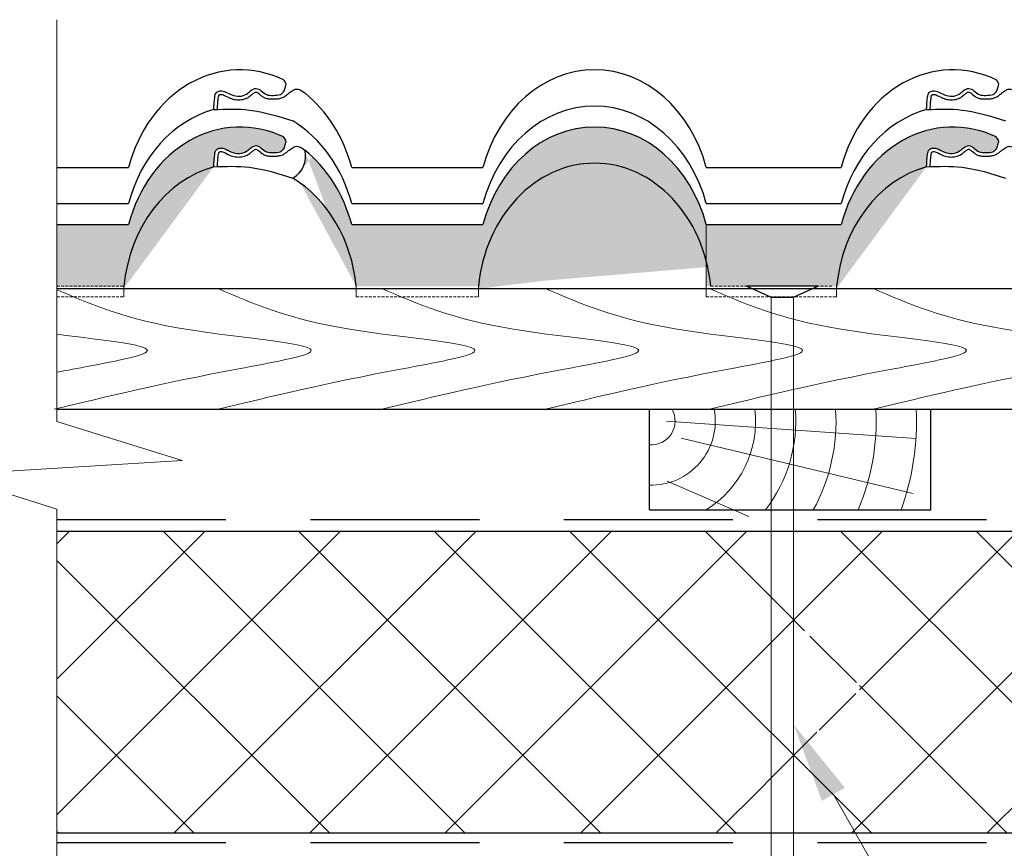
# Model space of a CAD drawing. Units: millimetres. Extents: x -118349 to 2287464, y -184995 to 377041.
# Drawn here: x -11906 to -11731, y 349083 to 349231 of the extents above; entities that cross this region are included whole.
import ezdxf
from ezdxf import colors
from ezdxf.entities.mleader import LeaderData, LeaderLine
from ezdxf.math import Vec2, Vec3

# ---------------------------------------------------------------- set-up
doc = ezdxf.new("R2010")
doc.units = ezdxf.units.MM
doc.linetypes.add('GESTRICHELTX2', pattern=[1.5, 1, -0.5])
doc.linetypes.add('HIDDEN', pattern=[0.375, 0.25, -0.125])
for name, color, linetype, lineweight in [('0.30', 7, 'Continuous', 30), ('вспомогательные линии', 161, 'Continuous', 13), ('Механическое крепление', 6, 'Continuous', 13), ('Основные линии', 7, 'Continuous', 30), ('Стены', 14, 'Continuous', 30), ('Штрих', 151, 'Continuous', 9), ('Штриховка', 161, 'Continuous', 9)]:
    doc.layers.add(name, color=color, linetype=linetype, lineweight=lineweight)
doc.layers.add('LAYER1', color=7, linetype='Continuous')
doc.layers.add('Вспомогат. линии', color=7, linetype='Continuous', lineweight=13, true_color=0x00c7c7)
doc.styles.add('стиль1', font='times.ttf')

# ---------------------------------------------------------------- blocks, each defined once
blk = doc.blocks.new('*U99')
at = {"layer": '0.30', "lineweight": -3, "ltscale": 10}
blk.add_lwpolyline([(-6.29, 0), (-2, -1.92), (2, -1.92), (6.29, 0), (-6.29, 0)], dxfattribs=at)
at = {"layer": 'Механическое крепление', "color": 7, "lineweight": 9}
for p, q in [((-2, -157.79), (-2, -1.92)), ((2, -157.79), (2, -1.92)), ((3.69, -124.19), (-3.69, -127.95)), ((3.69, -127.19), (-3.69, -130.95)), ((3.69, -130.19), (-3.69, -133.95)), ((3.69, -133.19), (-3.69, -136.95)), ((3.69, -136.19), (-3.69, -139.95)), ((3.69, -139.19), (-3.69, -142.95)), ((3.69, -142.19), (-3.69, -145.95)), ((3.69, -145.19), (-3.69, -148.95)), ((3.69, -148.19), (-3.69, -151.95)), ((3.69, -151.19), (-3.69, -154.95)), ((3.26, -154.41), (-3.26, -157.72)), ((0, -167.14), (-2, -157.79)), ((2, -157.79), (0, -167.14))]:
    blk.add_line(p, q, dxfattribs=at)

msp = doc.modelspace()

# ---------------------------------------------------------------- hatches: boundary and pattern name
at = {"layer": 'Штрих'}
h = msp.add_hatch(color=0, dxfattribs=at)
edge = h.paths.add_edge_path()
edge.add_ellipse((-11866.40346, 349180.29426), major_axis=(0, 24.72897), ratio=0.839895567, start_angle=12.9690523, end_angle=83.2939244, ccw=False)
edge.add_spline(control_points=[(-11871.06471, 349204.39243), (-11871.0363, 349205.1222), (-11870.99723, 349206.12548), (-11870.7434, 349207.48379), (-11869.40833, 349207.97637), (-11867.87414, 349206.65227), (-11865.61477, 349206.6894), (-11864.55303, 349207.77791), (-11863.16875, 349208.54701), (-11862.07761, 349206.88466), (-11860.50699, 349206.92568), (-11859.63606, 349206.94068), (-11859.24712, 349207.07047)], knot_values=[0, 0, 0, 0, 0.699914437, 0.962221691, 1.183097711, 1.870808009, 2.679300695, 2.966366849, 3.307911753, 3.961509966, 4.345320664, 4.738199323, 4.738199323, 4.738199323, 4.738199323], degree=3, periodic=0)
edge.add_spline(control_points=[(-11859.24712, 349207.07047), (-11858.98526, 349207.26627), (-11858.50825, 349207.62294), (-11858.40235, 349208.35384), (-11858.13189, 349209.05185), (-11858.46682, 349209.43188), (-11858.69114, 349209.68641)], knot_values=[0, 0, 0, 0, 0.130809967, 0.238288286, 0.301071738, 0.428411126, 0.428411126, 0.428411126, 0.428411126], degree=3, periodic=0)
edge.add_ellipse((-11866.40346, 349186.72549), major_axis=(0, 24.72897), ratio=0.839895567, start_angle=338.2026499, end_angle=432.5861243)
edge.add_line((-11886.2213, 349194.12617), (-11898.91219, 349194.12617))
edge.add_line((-11898.91219, 349194.12617), (-11898.91219, 349183.18201))
edge.add_line((-11898.91219, 349183.18201), (-11887.03112, 349183.18201))
h = msp.add_hatch(color=0, dxfattribs=at)
edge = h.paths.add_edge_path()
edge.add_ellipse((-11803.45567, 349186.72278), major_axis=(0, 24.72897), ratio=0.839884564, start_angle=287.4204449, end_angle=432.5795551)
edge.add_line((-11823.27253, 349194.12617), (-11846.58563, 349194.12617))
edge.add_ellipse((-11866.40346, 349186.72549), major_axis=(0, 24.72897), ratio=0.839895567, start_angle=287.4138757, end_angle=326.4772122)
edge.add_arc((-11859.09083, 349206.17651), 4.31789, -61.7629985, 15.6485006, ccw=False)
edge.add_ellipse((-11866.40346, 349180.29426), major_axis=(0, 24.72897), ratio=0.839895567, start_angle=276.7060756, end_angle=333.2281184, ccw=False)
edge.add_line((-11845.77581, 349183.18201), (-11824.08279, 349183.18201))
edge.add_ellipse((-11803.45567, 349180.29155), major_axis=(0, 24.72897), ratio=0.839884564, start_angle=-72.5795551, end_angle=83.2876131, ccw=False)
edge.add_line((-11783.63881, 349187.69494), (-11783.63881, 349194.12617))
h = msp.add_hatch(color=0, dxfattribs=at)
edge = h.paths.add_edge_path()
edge.add_ellipse((-11739.85864, 349180.29426), major_axis=(0, 24.72897), ratio=0.839895567, start_angle=12.9690523, end_angle=83.2939244, ccw=False)
edge.add_spline(control_points=[(-11744.51989, 349204.39243), (-11744.49148, 349205.1222), (-11744.45241, 349206.12548), (-11744.19858, 349207.48379), (-11742.86351, 349207.97637), (-11741.32932, 349206.65227), (-11739.06995, 349206.6894), (-11738.00821, 349207.77791), (-11736.62393, 349208.54701), (-11735.53279, 349206.88466), (-11733.96217, 349206.92568), (-11733.09124, 349206.94068), (-11732.70229, 349207.07047)], knot_values=[0, 0, 0, 0, 0.699914437, 0.962221691, 1.183097711, 1.870808009, 2.679300695, 2.966366849, 3.307911753, 3.961509966, 4.345320664, 4.738199323, 4.738199323, 4.738199323, 4.738199323], degree=3, periodic=0)
edge.add_spline(control_points=[(-11732.70229, 349207.07047), (-11732.44044, 349207.26627), (-11731.96343, 349207.62294), (-11731.85753, 349208.35384), (-11731.58707, 349209.05185), (-11731.922, 349209.43188), (-11732.14632, 349209.68641)], knot_values=[0, 0, 0, 0, 0.130809967, 0.238288286, 0.301071738, 0.428411126, 0.428411126, 0.428411126, 0.428411126], degree=3, periodic=0)
edge.add_ellipse((-11739.85864, 349186.72549), major_axis=(0, 24.72897), ratio=0.839895567, start_angle=338.2026499, end_angle=432.5861243)
edge.add_line((-11759.67648, 349194.12617), (-11783.63881, 349194.12617))
edge.add_line((-11783.63881, 349194.12617), (-11783.63881, 349183.18201))
edge.add_line((-11783.63881, 349183.18201), (-11760.4863, 349183.18201))
at = {"layer": 'Штриховка', "linetype": 'Continuous', "lineweight": 9, "ltscale": 200, "true_color": 0xa8a800}
h = msp.add_hatch(dxfattribs=at)
h.set_pattern_fill('ANSI37', color=54, scale=5.357143, style=0)
h.set_pattern_definition([(45, (-126085.96, 351252.75), (-12.0271287, 12.0271287), []), (135, (-126085.96, 351252.75), (-12.0271287, -12.0271287), [])])
h.paths.add_polyline_path([(-11757.60584, 349103.99121), (-11756.35712, 349121.08246), (-11769.56884, 349121.08246), (-11769.56884, 349139.7055), (-11663.5704, 349139.7055), (-11663.5704, 349086.13407), (-11772.51591, 349086.13407), (-11773.76463, 349103.99121)])
h.paths.add_polyline_path([(-11769.6291, 349121.84836), (-11756.44215, 349122.54245), (-11756.44215, 349104.68531), (-11773.14027, 349103.99121), (-11773.14027, 349086.13407), (-11898.91219, 349086.13407), (-11898.91219, 349139.7055), (-11769.6291, 349139.7055)])
h.paths.add_polyline_path([(-11453.23981, 349086.13407), (-11453.23981, 349139.7055), (-11663.5704, 349139.7055), (-11663.5704, 349086.13407)])
h.paths.add_polyline_path([(-11453.23981, 349139.7055), (-11453.23981, 349086.13407), (-11352.9049, 349086.13407), (-11352.9049, 349103.99121), (-11335.04776, 349103.99121), (-11335.04776, 349121.84836), (-11352.9049, 349121.84836), (-11352.9049, 349139.7055), (-11373.07452, 349139.7055)])
h.paths.add_polyline_path([(-11349.33347, 349139.7055), (-11349.33347, 349125.41979), (-11331.47633, 349125.41979), (-11331.47633, 349100.41979), (-11349.33347, 349100.41979), (-11349.33347, 349086.13407), (-11242.90923, 349086.13407), (-11242.90923, 349139.7055)])
h.paths.add_polyline_path([(-11007.56744, 349086.13407), (-11142.30106, 349086.13407), (-11142.22479, 349103.99121), (-11124.2151, 349103.99121), (-11124.29137, 349121.77733), (-11142.14851, 349121.81284), (-11142.14851, 349139.74101), (-11007.56744, 349139.7055), (-11007.56744, 349119.30448), (-11007.56744, 349112.38167), (-11007.56744, 349109.86985), (-11007.56744, 349103.78904)])
h.paths.add_polyline_path([(-11242.90923, 349139.7055), (-11142.14851, 349139.7055), (-11142.14851, 349121.84836), (-11124.29137, 349121.84836), (-11124.29137, 349103.99121), (-11142.14851, 349103.99121), (-11142.14851, 349086.13407), (-11242.90923, 349086.13407)])
h.paths.add_polyline_path([(-11352.9049, 349086.13407), (-11352.9049, 349103.99121), (-11335.04776, 349103.99121), (-11335.04776, 349121.84836), (-11352.9049, 349121.84836), (-11352.9049, 349139.7055), (-11352.4791, 349139.7055), (-11349.4241, 349139.7055), (-11349.33347, 349139.7055), (-11349.33347, 349125.41979), (-11331.47633, 349125.41979), (-11331.47633, 349100.41979), (-11349.33347, 349100.41979), (-11349.33347, 349086.13407)])

# ---------------------------------------------------------------- linework, layer by layer
at = {"layer": '0.30', "color": 5, "linetype": 'GESTRICHELTX2', "lineweight": 30, "ltscale": 30}
msp.add_line((-11898.90099, 349141.74616), (-11007.56744, 349141.74616), dxfattribs=at)
at = {"layer": '0.30', "color": 1, "linetype": 'GESTRICHELTX2', "lineweight": 30, "ltscale": 30}
msp.add_line((-11898.90099, 349084.39544), (-11007.56744, 349084.39544), dxfattribs=at)
at = {"layer": 'LAYER1', "color": 0}
for p, q in [((-11898.91219, 349204.27989), (-11890.32618, 349204.27989)), ((-11898.91219, 349204.27989), (-11886.2213, 349204.27989)), ((-11846.58563, 349204.27989), (-11823.27253, 349204.27989)), ((-11842.48035, 349204.27989), (-11827.37839, 349204.27989)), ((-11783.63881, 349204.27989), (-11759.67648, 349204.27989)), ((-11779.53353, 349204.27989), (-11763.78136, 349204.27989)), ((-11898.91219, 349197.84866), (-11886.2213, 349197.84866)), ((-11846.58563, 349197.84866), (-11823.27253, 349197.84866)), ((-11783.63881, 349197.84866), (-11759.67648, 349197.84866)), ((-11898.91219, 349194.12617), (-11886.2213, 349194.12617)), ((-11898.91219, 349194.12617), (-11890.32618, 349194.12617)), ((-11846.58563, 349194.12617), (-11823.27253, 349194.12617)), ((-11842.48035, 349194.12617), (-11827.37839, 349194.12617)), ((-11783.63881, 349194.12617), (-11759.67648, 349194.12617)), ((-11779.53353, 349194.12617), (-11763.78136, 349194.12617))]:
    msp.add_line(p, q, dxfattribs=at)
msp.add_arc((-11859.09083, 349206.17651), 4.31789, 298.2370015, 15.6485005, dxfattribs=at)
for centre, ratio, start_param, end_param in [((-11866.40346, 349196.8792), 0.839895567, -0.380435527, 1.266866861), ((-11739.85864, 349196.8792), 0.839895567, -0.380435527, 1.266866861), ((-11803.45567, 349196.8765), 0.839884564, -1.266752206, 1.266752206), ((-11866.40346, 349196.8792), 0.839895567, -1.266866861, -0.585083022), ((-11803.45567, 349190.44527), 0.839884564, -1.266752206, 1.266752206), ((-11866.40346, 349190.44797), 0.839895567, 0.226352663, 1.266866861), ((-11739.85864, 349190.44797), 0.839895567, 0.226352663, 1.266866861), ((-11866.40346, 349186.72549), 0.839895567, -0.380435527, 1.266866861), ((-11866.40346, 349190.44797), 0.839895567, -1.266866861, -0.467257481), ((-11803.45567, 349186.72278), 0.839884564, -1.266752206, 1.266752206), ((-11739.85864, 349186.72549), 0.839895567, -0.380435527, 1.266866861), ((-11866.40346, 349186.72549), 0.839895567, -1.266866861, -0.585083022), ((-11866.40346, 349180.29426), 0.839895567, 0.226352663, 1.453753227), ((-11803.45567, 349180.29155), 0.839884564, -1.453643075, 1.453643075), ((-11739.85864, 349180.29426), 0.839895567, 0.226352663, 1.453753227), ((-11866.40346, 349180.29426), 0.839895567, -1.453753227, -0.467257481)]:
    msp.add_ellipse(centre, major_axis=(0, 24.72897), ratio=ratio, start_param=start_param, end_param=end_param, dxfattribs=at)
for points, knots in [([(-11870.42234, 349214.52113), (-11870.40389, 349214.99488), (-11870.38566, 349215.45759), (-11870.32628, 349216.1373), (-11870.30325, 349216.34973), (-11870.2515, 349216.72582), (-11870.22661, 349216.88812), (-11870.17559, 349217.07553), (-11870.15037, 349217.12099), (-11870.13455, 349217.14213), (-11870.13411, 349217.14349), (-11870.08762, 349217.17261), (-11870.04832, 349217.19114), (-11869.91083, 349217.233), (-11869.80923, 349217.24277), (-11869.60823, 349217.224), (-11869.49657, 349217.19574), (-11869.10271, 349217.04613), (-11868.77646, 349216.85213), (-11868.09218, 349216.53802), (-11867.76434, 349216.42514), (-11867.11089, 349216.29445), (-11866.77677, 349216.26856), (-11866.06291, 349216.30708), (-11865.68331, 349216.38602), (-11865.09511, 349216.63736), (-11864.86657, 349216.77991), (-11864.50256, 349217.06497), (-11864.35628, 349217.20096), (-11864.04944, 349217.44732), (-11863.87049, 349217.56024), (-11863.65229, 349217.64753), (-11863.59039, 349217.65836), (-11863.53054, 349217.65996), (-11863.50646, 349217.65652), (-11863.39444, 349217.61026), (-11863.31621, 349217.5657), (-11863.02698, 349217.35949), (-11862.77967, 349217.12564), (-11862.32344, 349216.80284), (-11862.16155, 349216.70269), (-11861.79164, 349216.54592), (-11861.60628, 349216.49905), (-11861.15434, 349216.4277), (-11860.89865, 349216.42759), (-11860.45529, 349216.43469), (-11860.25836, 349216.43776), (-11859.82216, 349216.46018), (-11859.59316, 349216.48074), (-11859.14634, 349216.5744), (-11858.92329, 349216.64593), (-11858.51387, 349216.85387), (-11858.34141, 349216.97669), (-11857.99025, 349217.24717), (-11857.81981, 349217.39426), (-11857.51714, 349217.61611), (-11857.43928, 349217.65104), (-11857.22695, 349217.83379), (-11857.10406, 349217.89877), (-11856.84031, 349218.06131), (-11856.17512, 349218.60425), (-11854.93298, 349217.49491)], [0, 0, 0, 0, 0.454361745, 0.454361745, 0.659163599, 0.659163599, 0.811813182, 0.811813182, 0.935774424, 0.935774424, 1.023308129, 1.023308129, 1.110841833, 1.110841833, 1.279307809, 1.279307809, 1.447773785, 1.447773785, 1.793068425, 1.793068425, 2.038444629, 2.038444629, 2.283820834, 2.283820834, 2.567362943, 2.567362943, 2.753334083, 2.753334083, 2.939305222, 2.939305222, 3.164883511, 3.164883511, 3.295001727, 3.295001727, 3.425119943, 3.425119943, 3.555238159, 3.555238159, 3.836059834, 3.836059834, 3.965581287, 3.965581287, 4.095102741, 4.095102741, 4.296201353, 4.296201353, 4.477461516, 4.477461516, 4.65872168, 4.65872168, 4.820605283, 4.820605283, 4.982488887, 4.982488887, 5.189634644, 5.189634644, 5.396780402, 5.396780402, 5.603926159, 5.603926159, 5.759503974, 5.759503974, 5.759503974, 5.759503974]), ([(-11859.24712, 349217.22419), (-11858.98526, 349217.41998), (-11858.50825, 349217.77665), (-11858.40235, 349218.50756), (-11858.13189, 349219.20557), (-11858.46682, 349219.5856), (-11858.69114, 349219.84013)], [0, 0, 0, 0, 0.1308099671, 0.2382882855, 0.3010717383, 0.4284111256, 0.4284111256, 0.4284111256, 0.4284111256]), ([(-11743.87752, 349214.52113), (-11743.85907, 349214.99488), (-11743.84084, 349215.45759), (-11743.78146, 349216.1373), (-11743.75842, 349216.34973), (-11743.70668, 349216.72582), (-11743.68179, 349216.88812), (-11743.63077, 349217.07553), (-11743.60555, 349217.12099), (-11743.58973, 349217.14213), (-11743.58929, 349217.14349), (-11743.5428, 349217.17261), (-11743.5035, 349217.19114), (-11743.36601, 349217.233), (-11743.26441, 349217.24277), (-11743.06341, 349217.224), (-11742.95175, 349217.19574), (-11742.55789, 349217.04613), (-11742.23163, 349216.85213), (-11741.54736, 349216.53802), (-11741.21952, 349216.42514), (-11740.56607, 349216.29445), (-11740.23195, 349216.26856), (-11739.51809, 349216.30708), (-11739.13849, 349216.38602), (-11738.55029, 349216.63736), (-11738.32175, 349216.77991), (-11737.95774, 349217.06497), (-11737.81146, 349217.20096), (-11737.50462, 349217.44732), (-11737.32567, 349217.56024), (-11737.10747, 349217.64753), (-11737.04557, 349217.65836), (-11736.98571, 349217.65996), (-11736.96164, 349217.65652), (-11736.84962, 349217.61026), (-11736.77139, 349217.5657), (-11736.48216, 349217.35949), (-11736.23485, 349217.12564), (-11735.77862, 349216.80284), (-11735.61673, 349216.70269), (-11735.24682, 349216.54592), (-11735.06146, 349216.49905), (-11734.60952, 349216.4277), (-11734.35383, 349216.42759), (-11733.91047, 349216.43469), (-11733.71354, 349216.43776), (-11733.27734, 349216.46018), (-11733.04834, 349216.48074), (-11732.60152, 349216.5744), (-11732.37847, 349216.64593), (-11731.96905, 349216.85387), (-11731.79659, 349216.97669), (-11731.44543, 349217.24717), (-11731.27499, 349217.39426), (-11730.97232, 349217.61611), (-11730.89445, 349217.65104), (-11730.68213, 349217.83379), (-11730.55924, 349217.89877), (-11730.29549, 349218.06131), (-11729.6303, 349218.60425), (-11728.38816, 349217.49491)], [0, 0, 0, 0, 0.454361745, 0.454361745, 0.659163599, 0.659163599, 0.811813182, 0.811813182, 0.935774424, 0.935774424, 1.023308129, 1.023308129, 1.110841833, 1.110841833, 1.279307809, 1.279307809, 1.447773785, 1.447773785, 1.793068425, 1.793068425, 2.038444629, 2.038444629, 2.283820834, 2.283820834, 2.567362943, 2.567362943, 2.753334083, 2.753334083, 2.939305222, 2.939305222, 3.164883511, 3.164883511, 3.295001727, 3.295001727, 3.425119943, 3.425119943, 3.555238159, 3.555238159, 3.836059834, 3.836059834, 3.965581287, 3.965581287, 4.095102741, 4.095102741, 4.296201353, 4.296201353, 4.477461516, 4.477461516, 4.65872168, 4.65872168, 4.820605283, 4.820605283, 4.982488887, 4.982488887, 5.189634644, 5.189634644, 5.396780402, 5.396780402, 5.603926159, 5.603926159, 5.759503974, 5.759503974, 5.759503974, 5.759503974]), ([(-11732.70229, 349217.22419), (-11732.44044, 349217.41998), (-11731.96343, 349217.77665), (-11731.85753, 349218.50756), (-11731.58707, 349219.20557), (-11731.922, 349219.5856), (-11732.14632, 349219.84013)], [0, 0, 0, 0, 0.1308099671, 0.2382882855, 0.3010717383, 0.4284111256, 0.4284111256, 0.4284111256, 0.4284111256]), ([(-11871.06471, 349214.54614), (-11871.0363, 349215.27592), (-11870.99723, 349216.27919), (-11870.7434, 349217.6375), (-11869.40833, 349218.13009), (-11867.87414, 349216.80598), (-11865.61477, 349216.84312), (-11864.55303, 349217.93162), (-11863.16875, 349218.70072), (-11862.07761, 349217.03838), (-11860.50699, 349217.07939), (-11859.63606, 349217.09439), (-11859.24712, 349217.22419)], [0, 0, 0, 0, 0.699914437, 0.962221691, 1.183097711, 1.870808009, 2.679300695, 2.966366849, 3.307911753, 3.961509966, 4.345320664, 4.738199323, 4.738199323, 4.738199323, 4.738199323]), ([(-11744.51989, 349214.54614), (-11744.49148, 349215.27592), (-11744.45241, 349216.27919), (-11744.19858, 349217.6375), (-11742.86351, 349218.13009), (-11741.32932, 349216.80598), (-11739.06995, 349216.84312), (-11738.00821, 349217.93162), (-11736.62393, 349218.70072), (-11735.53279, 349217.03838), (-11733.96217, 349217.07939), (-11733.09124, 349217.09439), (-11732.70229, 349217.22419)], [0, 0, 0, 0, 0.699914437, 0.962221691, 1.183097711, 1.870808009, 2.679300695, 2.966366849, 3.307911753, 3.961509966, 4.345320664, 4.738199323, 4.738199323, 4.738199323, 4.738199323]), ([(-11871.06471, 349214.54614), (-11868.93718, 349214.62985), (-11864.15226, 349214.8181), (-11859.58465, 349213.34454), (-11857.04795, 349212.52617)], [0, 0, 0, 0, 0.88761686, 1.996285846, 1.996285846, 1.996285846, 1.996285846]), ([(-11744.51989, 349214.54614), (-11742.39235, 349214.62985), (-11737.60744, 349214.8181), (-11733.03983, 349213.34454), (-11730.50313, 349212.52617)], [0, 0, 0, 0, 0.88761686, 1.996285846, 1.996285846, 1.996285846, 1.996285846]), ([(-11859.24712, 349207.07047), (-11858.98526, 349207.26627), (-11858.50825, 349207.62294), (-11858.40235, 349208.35384), (-11858.13189, 349209.05185), (-11858.46682, 349209.43188), (-11858.69114, 349209.68641)], [0, 0, 0, 0, 0.1308099671, 0.2382882855, 0.3010717383, 0.4284111256, 0.4284111256, 0.4284111256, 0.4284111256]), ([(-11732.70229, 349207.07047), (-11732.44044, 349207.26627), (-11731.96343, 349207.62294), (-11731.85753, 349208.35384), (-11731.58707, 349209.05185), (-11731.922, 349209.43188), (-11732.14632, 349209.68641)], [0, 0, 0, 0, 0.1308099671, 0.2382882855, 0.3010717383, 0.4284111256, 0.4284111256, 0.4284111256, 0.4284111256]), ([(-11871.06471, 349204.39243), (-11871.0363, 349205.1222), (-11870.99723, 349206.12548), (-11870.7434, 349207.48379), (-11869.40833, 349207.97637), (-11867.87414, 349206.65227), (-11865.61477, 349206.6894), (-11864.55303, 349207.77791), (-11863.16875, 349208.54701), (-11862.07761, 349206.88466), (-11860.50699, 349206.92568), (-11859.63606, 349206.94068), (-11859.24712, 349207.07047)], [0, 0, 0, 0, 0.699914437, 0.962221691, 1.183097711, 1.870808009, 2.679300695, 2.966366849, 3.307911753, 3.961509966, 4.345320664, 4.738199323, 4.738199323, 4.738199323, 4.738199323]), ([(-11870.42234, 349204.36742), (-11870.40389, 349204.84116), (-11870.38566, 349205.30387), (-11870.32628, 349205.98359), (-11870.30325, 349206.19601), (-11870.2515, 349206.5721), (-11870.22661, 349206.7344), (-11870.17559, 349206.92181), (-11870.15037, 349206.96728), (-11870.13455, 349206.98841), (-11870.13411, 349206.98977), (-11870.08762, 349207.01889), (-11870.04832, 349207.03742), (-11869.91083, 349207.07928), (-11869.80923, 349207.08906), (-11869.60823, 349207.07028), (-11869.49657, 349207.04202), (-11869.10271, 349206.89242), (-11868.77646, 349206.69842), (-11868.09218, 349206.3843), (-11867.76434, 349206.27143), (-11867.11089, 349206.14074), (-11866.77677, 349206.11484), (-11866.06291, 349206.15337), (-11865.68331, 349206.2323), (-11865.09511, 349206.48365), (-11864.86657, 349206.6262), (-11864.50256, 349206.91126), (-11864.35628, 349207.04724), (-11864.04944, 349207.29361), (-11863.87049, 349207.40653), (-11863.65229, 349207.49381), (-11863.59039, 349207.50465), (-11863.53054, 349207.50624), (-11863.50646, 349207.5028), (-11863.39444, 349207.45655), (-11863.31621, 349207.41198), (-11863.02698, 349207.20578), (-11862.77967, 349206.97193), (-11862.32344, 349206.64913), (-11862.16155, 349206.54898), (-11861.79164, 349206.39221), (-11861.60628, 349206.34533), (-11861.15434, 349206.27399), (-11860.89865, 349206.27388), (-11860.45529, 349206.28097), (-11860.25836, 349206.28405), (-11859.82216, 349206.30646), (-11859.59316, 349206.32702), (-11859.14634, 349206.42068), (-11858.92329, 349206.49222), (-11858.51387, 349206.70015), (-11858.34141, 349206.82298), (-11857.99025, 349207.09345), (-11857.81981, 349207.24054), (-11857.51714, 349207.4624), (-11857.43928, 349207.49732), (-11857.22695, 349207.68008), (-11857.10406, 349207.74505), (-11856.84031, 349207.9076), (-11856.17512, 349208.45053), (-11854.93298, 349207.3412)], [0, 0, 0, 0, 0.454361745, 0.454361745, 0.659163599, 0.659163599, 0.811813182, 0.811813182, 0.935774424, 0.935774424, 1.023308129, 1.023308129, 1.110841833, 1.110841833, 1.279307809, 1.279307809, 1.447773785, 1.447773785, 1.793068425, 1.793068425, 2.038444629, 2.038444629, 2.283820834, 2.283820834, 2.567362943, 2.567362943, 2.753334083, 2.753334083, 2.939305222, 2.939305222, 3.164883511, 3.164883511, 3.295001727, 3.295001727, 3.425119943, 3.425119943, 3.555238159, 3.555238159, 3.836059834, 3.836059834, 3.965581287, 3.965581287, 4.095102741, 4.095102741, 4.296201353, 4.296201353, 4.477461516, 4.477461516, 4.65872168, 4.65872168, 4.820605283, 4.820605283, 4.982488887, 4.982488887, 5.189634644, 5.189634644, 5.396780402, 5.396780402, 5.603926159, 5.603926159, 5.759503974, 5.759503974, 5.759503974, 5.759503974]), ([(-11744.51989, 349204.39243), (-11744.49148, 349205.1222), (-11744.45241, 349206.12548), (-11744.19858, 349207.48379), (-11742.86351, 349207.97637), (-11741.32932, 349206.65227), (-11739.06995, 349206.6894), (-11738.00821, 349207.77791), (-11736.62393, 349208.54701), (-11735.53279, 349206.88466), (-11733.96217, 349206.92568), (-11733.09124, 349206.94068), (-11732.70229, 349207.07047)], [0, 0, 0, 0, 0.699914437, 0.962221691, 1.183097711, 1.870808009, 2.679300695, 2.966366849, 3.307911753, 3.961509966, 4.345320664, 4.738199323, 4.738199323, 4.738199323, 4.738199323]), ([(-11743.87752, 349204.36742), (-11743.85907, 349204.84116), (-11743.84084, 349205.30387), (-11743.78146, 349205.98359), (-11743.75842, 349206.19601), (-11743.70668, 349206.5721), (-11743.68179, 349206.7344), (-11743.63077, 349206.92181), (-11743.60555, 349206.96728), (-11743.58973, 349206.98841), (-11743.58929, 349206.98977), (-11743.5428, 349207.01889), (-11743.5035, 349207.03742), (-11743.36601, 349207.07928), (-11743.26441, 349207.08906), (-11743.06341, 349207.07028), (-11742.95175, 349207.04202), (-11742.55789, 349206.89242), (-11742.23163, 349206.69842), (-11741.54736, 349206.3843), (-11741.21952, 349206.27143), (-11740.56607, 349206.14074), (-11740.23195, 349206.11484), (-11739.51809, 349206.15337), (-11739.13849, 349206.2323), (-11738.55029, 349206.48365), (-11738.32175, 349206.6262), (-11737.95774, 349206.91126), (-11737.81146, 349207.04724), (-11737.50462, 349207.29361), (-11737.32567, 349207.40653), (-11737.10747, 349207.49381), (-11737.04557, 349207.50465), (-11736.98571, 349207.50624), (-11736.96164, 349207.5028), (-11736.84962, 349207.45655), (-11736.77139, 349207.41198), (-11736.48216, 349207.20578), (-11736.23485, 349206.97193), (-11735.77862, 349206.64913), (-11735.61673, 349206.54898), (-11735.24682, 349206.39221), (-11735.06146, 349206.34533), (-11734.60952, 349206.27399), (-11734.35383, 349206.27388), (-11733.91047, 349206.28097), (-11733.71354, 349206.28405), (-11733.27734, 349206.30646), (-11733.04834, 349206.32702), (-11732.60152, 349206.42068), (-11732.37847, 349206.49222), (-11731.96905, 349206.70015), (-11731.79659, 349206.82298), (-11731.44543, 349207.09345), (-11731.27499, 349207.24054), (-11730.97232, 349207.4624), (-11730.89445, 349207.49732), (-11730.68213, 349207.68008), (-11730.55924, 349207.74505), (-11730.29549, 349207.9076), (-11729.6303, 349208.45053), (-11728.38816, 349207.3412)], [0, 0, 0, 0, 0.454361745, 0.454361745, 0.659163599, 0.659163599, 0.811813182, 0.811813182, 0.935774424, 0.935774424, 1.023308129, 1.023308129, 1.110841833, 1.110841833, 1.279307809, 1.279307809, 1.447773785, 1.447773785, 1.793068425, 1.793068425, 2.038444629, 2.038444629, 2.283820834, 2.283820834, 2.567362943, 2.567362943, 2.753334083, 2.753334083, 2.939305222, 2.939305222, 3.164883511, 3.164883511, 3.295001727, 3.295001727, 3.425119943, 3.425119943, 3.555238159, 3.555238159, 3.836059834, 3.836059834, 3.965581287, 3.965581287, 4.095102741, 4.095102741, 4.296201353, 4.296201353, 4.477461516, 4.477461516, 4.65872168, 4.65872168, 4.820605283, 4.820605283, 4.982488887, 4.982488887, 5.189634644, 5.189634644, 5.396780402, 5.396780402, 5.603926159, 5.603926159, 5.759503974, 5.759503974, 5.759503974, 5.759503974]), ([(-11871.06471, 349204.39243), (-11868.93718, 349204.47613), (-11864.15226, 349204.66439), (-11859.58465, 349203.19083), (-11857.04795, 349202.37246)], [0, 0, 0, 0, 0.88761686, 1.996285846, 1.996285846, 1.996285846, 1.996285846]), ([(-11744.51989, 349204.39243), (-11742.39235, 349204.47613), (-11737.60744, 349204.66439), (-11733.03983, 349203.19083), (-11730.50313, 349202.37246)], [0, 0, 0, 0, 0.88761686, 1.996285846, 1.996285846, 1.996285846, 1.996285846])]:
    msp.add_open_spline(points, degree=3, knots=knots, dxfattribs=at)
at = {"layer": 'Вспомогат. линии', "color": 0, "linetype": 'HIDDEN', "ltscale": 2}
for p, q in [((-11898.91219, 349183.18201), (-11887.03112, 349183.18201)), ((-11782.82856, 349183.18201), (-11761.13553, 349183.18201)), ((-11898.91219, 349181.3213), (-11887.03112, 349181.3213)), ((-11845.77581, 349181.3213), (-11824.08279, 349181.3213)), ((-11783.63881, 349181.29022), (-11760.49237, 349181.3213))]:
    msp.add_line(p, q, dxfattribs=at)
at = {"layer": 'Вспомогат. линии', "color": 0}
msp.add_lwpolyline([(-11898.91219, 349230.51027), (-11898.91219, 349159.14292), (-11876.69557, 349152.22011), (-11918.24526, 349149.70829), (-11898.91219, 349143.62748), (-11898.91219, 349011.33488)], dxfattribs=at)
at = {"layer": 'вспомогательные линии', "color": 0}
for p, q in [((-11887.03112, 349183.18201), (-11887.03112, 349181.3213)), ((-11845.77581, 349183.18201), (-11845.77581, 349181.3213)), ((-11824.08279, 349183.18201), (-11824.08279, 349181.3213)), ((-11783.63881, 349183.15093), (-11783.63881, 349181.29022)), ((-11760.49237, 349183.11988), (-11760.49237, 349181.25917))]:
    msp.add_line(p, q, dxfattribs=at)
at = {"layer": 'Основные линии', "color": 0}
for p, q in [((-11898.91219, 349182.7705), (-11007.56744, 349182.7705)), ((-11898.91219, 349182.7705), (-11688.5816, 349182.7705)), ((-11898.91219, 349161.34193), (-11007.56744, 349161.34193)), ((-11793.73569, 349143.48479), (-11793.73569, 349161.34193)), ((-11793.73569, 349161.34193), (-11743.73569, 349161.34193)), ((-11743.73569, 349143.48479), (-11743.73569, 349161.34193)), ((-11793.73569, 349143.48479), (-11743.73569, 349143.48479))]:
    msp.add_line(p, q, dxfattribs=at)
at = {"layer": 'Стены', "color": 54, "true_color": 0xa8a800}
for p, q in [((-11898.90099, 349139.7055), (-11007.56744, 349139.7055)), ((-11898.90099, 349086.13407), (-11112.74393, 349086.13407))]:
    msp.add_line(p, q, dxfattribs=at)
at = {"layer": 'Штрих', "color": 0}
for p, q in [((-11783.63881, 349194.12617), (-11783.63881, 349183.15093)), ((-11790.67138, 349159.23853), (-11746.40828, 349156.13719)), ((-11788.10816, 349156.20468), (-11746.88265, 349146.38832)), ((-11790.56452, 349148.58417), (-11776.0638, 349142.29746))]:
    msp.add_line(p, q, dxfattribs=at)
for radius, start, end in [(4.22984, 265.353122, 29.8201085), (11.37269, 268.2733235, 10.6583543), (18.51555, 301.6970494, 6.5230057), (25.65841, 322.1221918, 4.7022285), (32.80126, 331.2964178, 3.6766586), (39.94412, 336.7717921, 3.0185184), (47.08698, 340.4538066, 2.5602921)]:
    msp.add_arc((-11793.39302, 349159.23853), radius, start, end, dxfattribs=at)
for points, knots in [([(-11898.91219, 349182.55978), (-11892.80454, 349179.91493), (-11880.7264, 349174.82346), (-11844.1846, 349172.54093), (-11877.12901, 349166.74915), (-11890.07976, 349163.60461), (-11899.39857, 349161.34193)], [0.088644742, 0.088644742, 0.088644742, 0.088644742, 3.427012336, 6.570864987, 8.400995994, 13.096729971, 13.096729971, 13.096729971, 13.096729971]), ([(-11870.31838, 349182.7705), (-11864.05162, 349180.05481), (-11852.0359, 349174.8478), (-11815.10441, 349172.54093), (-11848.04882, 349166.74915), (-11860.99957, 349163.60461), (-11870.31838, 349161.34193)], [0, 0, 0, 0, 3.427012336, 6.570864987, 8.400995994, 13.096729971, 13.096729971, 13.096729971, 13.096729971]), ([(-11841.23819, 349182.7705), (-11834.97143, 349180.05481), (-11822.95571, 349174.8478), (-11786.02422, 349172.54093), (-11818.96863, 349166.74915), (-11831.91938, 349163.60461), (-11841.23819, 349161.34193)], [0, 0, 0, 0, 3.427012336, 6.570864987, 8.400995994, 13.096729971, 13.096729971, 13.096729971, 13.096729971]), ([(-11812.158, 349182.7705), (-11805.89124, 349180.05481), (-11793.87552, 349174.8478), (-11756.94403, 349172.54093), (-11789.88844, 349166.74915), (-11802.83919, 349163.60461), (-11812.158, 349161.34193)], [0, 0, 0, 0, 3.427012336, 6.570864987, 8.400995994, 13.096729971, 13.096729971, 13.096729971, 13.096729971]), ([(-11783.07781, 349182.7705), (-11776.81105, 349180.05481), (-11764.79533, 349174.8478), (-11727.86385, 349172.54093), (-11760.80825, 349166.74915), (-11773.759, 349163.60461), (-11783.07781, 349161.34193)], [0, 0, 0, 0, 3.427012336, 6.570864987, 8.400995994, 13.096729971, 13.096729971, 13.096729971, 13.096729971]), ([(-11753.99762, 349182.7705), (-11747.73086, 349180.05481), (-11735.71515, 349174.8478), (-11698.78366, 349172.54093), (-11731.72807, 349166.74915), (-11744.67881, 349163.60461), (-11753.99762, 349161.34193)], [0, 0, 0, 0, 3.427012336, 6.570864987, 8.400995994, 13.096729971, 13.096729971, 13.096729971, 13.096729971]), ([(-11898.91219, 349174.6595), (-11890.29381, 349173.54221), (-11875.3716, 349172.17054), (-11891.4494, 349169.34399), (-11897.87415, 349168.11644), (-11898.91219, 349167.91522)], [4.045394845, 4.045394845, 4.045394845, 4.045394845, 6.570864987, 8.400995994, 8.764491268, 8.764491268, 8.764491268, 8.764491268])]:
    msp.add_open_spline(points, degree=3, knots=knots, dxfattribs=at)

# ---------------------------------------------------------------- block references
at = {"layer": '0.30', "lineweight": -3}
msp.add_blockref('*U99', (-11770.11586, 349183.18201), dxfattribs=at)

# ---------------------------------------------------------------- leaders
at = {"layer": '0.30', "color": 5, "lineweight": 30, "ltscale": 25}
ml = msp.add_multileader_mtext('Standard', dxfattribs=at)
ml.set_content(' 7', color=7, style='стиль1')
ml.set_leader_properties(color=7, linetype='Continuous', lineweight=15)
ml.build(insert=Vec2(0, 0))
ml.multileader.update_dxf_attribs({"has_dogleg": 0, "text_left_attachment_type": 6, "text_right_attachment_type": 6, "arrow_head_size": 14.28571})
ctx = ml.context
ctx.base_point, ctx.char_height, ctx.arrow_head_size, ctx.landing_gap_size, ctx.plane_origin = Vec3(-11634.93447, 348871.10718), 17.857143, 14.28571, 3.57143, Vec3(-11781.3864, 349128.73109)
ctx.left_attachment, ctx.right_attachment = 6, 6
notes = []
notes.append((ctx, [(0, (1, 1, 0), (-11635.5059, 348871.10718), (1, 0), 0.57143, [(0, [(-11768.11586, 349105.38685)], 0, [])])]))
ctx.mtext.insert, ctx.mtext.flow_direction = Vec3(-11631.36304, 348892.53575), 5
for ctx, leaders in notes:
    for number, flags, end, landing, length, lines in leaders:
        leader = LeaderData()
        leader.index, (leader.has_last_leader_line, leader.has_dogleg_vector, leader.attachment_direction) = number, flags
        leader.last_leader_point, leader.dogleg_vector, leader.dogleg_length = Vec3(end), Vec3(landing), length
        for number, points, colour, breaks in lines:
            line = LeaderLine()
            line.index, line.vertices, line.color, line.breaks = number, Vec3.list(points), colors.encode_raw_color(colour), breaks
            leader.lines.append(line)
        ctx.leaders.append(leader)

doc.saveas('drawing.dxf')
